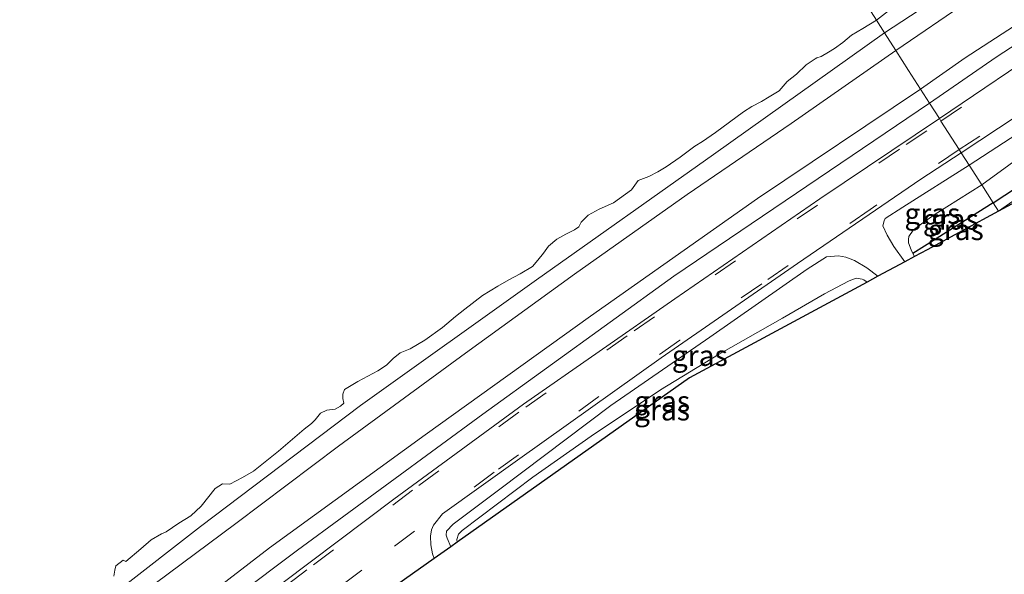
# Model space of a CAD drawing. Units: metres. Extents: x 239996 to 244467, y 584561 to 587500.
# Drawn here: x 240403 to 240522, y 584928 to 584995 of the extents above; entities that cross this region are included whole.
import ezdxf
from ezdxf.enums import TextEntityAlignment as Align

# ---------------------------------------------------------------- set-up
doc = ezdxf.new("R2010")
doc.units = ezdxf.units.M
doc.linetypes.add('VW-3-9_STREEP', pattern=[12, 3, -9])
doc.layers.add('B-ME-GW-INSTEEKWATERGANG-L-B1', color=10, linetype='Continuous')
doc.layers.add('B-ME-KG-KADASTRAAL-OPNAMEDTMGRENS-L-B1', color=10, linetype='Continuous')
for name, color, linetype, lineweight in [('B-ME-GW-KRUINLIJN-L-B1', 93, 'Continuous', 18), ('B-ME-GW-TEENLIJN-L-B1', 93, 'Continuous', 18), ('B-ME-IE-GRASLAND-GV-B6', 93, 'Continuous', 18), ('B-ME-IE-HULPGEOMETRIE-L-B1', 53, 'Continuous', 18), ('B-ME-OB-BEKLEDING-GV-B6', 253, 'Continuous', 18), ('B-ME-OB-WATERLIJN-L-B1', 133, 'OB-WATERLIJN', 18), ('B-ME-OG-WATER-GV-B6', 153, 'Continuous', 18), ('B-ME-VH-VERH_SOORT-BITUMEN-GV-B6', 8, 'IE-TERREINAFSCHEIDING-NATUURLIJK-HOUTWAL', 18), ('B-ME-VW-MARKERING-39STREEP-015-L-B1', 255, 'VW-3-9_STREEP', 18)]:
    doc.layers.add(name, color=color, linetype=linetype, lineweight=lineweight)
doc.styles.add('NLCS-ISO', font='NLCS-ISO.TTF')
doc.linetypes.add('IE-TERREINAFSCHEIDING-NATUURLIJK-HOUTWAL', pattern='A,7,-1.5,[67,NLCS.SHX,S=0.75,R=45,X=0,Y=0],-1.5,7,-1.5,[70,NLCS.SHX,S=0.75,R=0,X=0,Y=0],-1.5', length=20)
doc.linetypes.add('OB-WATERLIJN', pattern='A,10,[32,NLCS.SHX,S=2,R=0,X=0,Y=0],-12', length=22)

msp = doc.modelspace()

# ---------------------------------------------------------------- linework, layer by layer
at = {"layer": 'B-ME-GW-INSTEEKWATERGANG-L-B1'}
for points in [[(240520.6901, 584972.883, -1.737), (240530.4535, 584979.2772, -1.737), (240545.6956, 584989.2899, -1.764), (240551.2689, 584992.9486, -1.728), (240565.4229, 585001.8806, -1.764), (240581.9426, 585012.4623, -1.566), (240597.7413, 585022.4761, -1.809), (240610.9574, 585030.5859, -1.782), (240626.8786, 585040.4993, -1.782), (240627.7407, 585040.9347, -1.791), (240628.679, 585040.9427, -1.845), (240629.5457, 585040.6306, -1.854), (240629.9007, 585040.1291, -1.899), (240630.1796, 585039.6479, -1.962), (240630.4011, 585039.1547, -1.998), (240630.4173, 585038.757, -1.989), (240630.3458, 585037.4509, -1.9615)], [(240520.6901, 584972.883, -1.737), (240512.3683, 584967.6334, -1.6095), (240510.9776, 584966.7429, -1.4486)]]:
    msp.add_polyline3d(points, dxfattribs=at)
at = {"layer": 'B-ME-GW-KRUINLIJN-L-B1'}
for points in [[(240508.8991, 584991.3254, 1.4871), (240517.6719, 584997.2817, 1.4501), (240529.7587, 585005.2692, 1.4351), (240544.2048, 585014.5169, 1.6151), (240554.8509, 585021.1693, 1.6451), (240569.8127, 585030.6981, 1.6751), (240585.2835, 585040.0575, 1.6526), (240591.772, 585044.3003, 1.6376), (240605.5462, 585053.105, 1.5926), (240622.7861, 585064.3113, 1.5626), (240640.7898, 585075.3709, 1.5251), (240656.5053, 585085.14, 1.5476), (240672.358, 585095.0423, 1.6676), (240689.6437, 585106.2929, 1.6376), (240703.2617, 585114.9357, 1.5551), (240720.8021, 585126.209, 1.5026), (240740.0131, 585138.2362, 1.5176), (240760.4564, 585150.9348, 1.5661), (240769.6032, 585156.7767, 1.497)], [(240770.6347, 585151.2023, 1.5281), (240755.5422, 585141.8252, 1.5026), (240739.0028, 585131.3821, 1.4276), (240721.2934, 585120.1537, 1.3901), (240703.7148, 585109.1619, 1.3901), (240685.0183, 585097.3257, 1.4276), (240667.7065, 585086.2742, 1.4651), (240650.5177, 585075.4726, 1.4276), (240633.8532, 585064.8141, 1.4351), (240615.9903, 585053.604, 1.5176), (240599.4574, 585043.0575, 1.4951), (240583.4388, 585032.7019, 1.5026), (240571.7317, 585025.2917, 1.5401), (240555.7996, 585015.2185, 1.5701), (240541.2359, 585006.0812, 1.4876), (240533.5985, 585001.0475, 1.5551), (240517.3, 584990.4047, 1.4426), (240511.8945, 584986.6402, 1.4227)], [(240517.7901, 584977.4188, 0.0509), (240528.6358, 584984.4947, 0.1039), (240544.1312, 584994.6375, 0.1279), (240556.9616, 585002.9691, 0.1919), (240572.644, 585012.9536, 0.1599), (240589.723, 585023.8809, 0.1919), (240607.5024, 585034.9474, 0.0799), (240622.107, 585044.3263, 0.0079), (240629.9468, 585049.0415, -0.0161), (240643.1532, 585057.7433, -0.0081), (240659.3991, 585068.1687, -0.0001), (240676.3169, 585078.7168, 0.1119), (240683.9704, 585083.8194, 0.1199)], [(240508.8991, 584991.3254, 1.4871), (240496.2316, 584982.4618, 1.6311), (240483.6858, 584973.8892, 1.6941), (240470.0488, 584964.2655, 1.6311), (240456.8505, 584954.7047, 1.6761), (240441.477, 584943.4351, 1.5951), (240429.058, 584934.0937, 1.6041), (240416.0117, 584924.3844, 1.6041), (240402.5026, 584914.1007, 1.6401), (240388.3964, 584903.2504, 1.6761), (240375.326, 584893.0296, 1.5591), (240364.2434, 584884.3211, 1.5951), (240349.3922, 584873.4877, 1.5231), (240333.8844, 584861.2312, 1.3971), (240318.3425, 584848.1117, 1.3971), (240305.5217, 584837.9076, 1.3971), (240289.6128, 584825.5239, 1.4421), (240275.2454, 584814.4556, 1.3971), (240264.2418, 584805.3178, 1.3971), (240258.2828, 584800.5888, 1.5141)], [(240261.9799, 584797.6778, 1.5501), (240276.1968, 584808.5281, 1.4871), (240292.6374, 584821.3319, 1.4781), (240308.3439, 584833.6184, 1.4331), (240322.7068, 584844.8787, 1.4511), (240342.1061, 584860.0457, 1.3791), (240364.2928, 584877.3888, 1.3251), (240385.2745, 584894.1328, 1.4331), (240410.9978, 584914.0701, 1.4781), (240433.137, 584931.1258, 1.5861), (240451.9912, 584944.8271, 1.6491), (240471.9644, 584959.1633, 1.6311), (240492.1701, 584973.3982, 1.6311), (240511.8945, 584986.6402, 1.4227)], [(240517.7901, 584977.4188, 0.0509), (240509.7699, 584972.3757, 0.1149), (240507.6255, 584970.9824, 0.1445)], [(240510.0017, 584965.7477, -0.7863), (240508.6655, 584967.5814, -0.3911), (240507.8508, 584968.9697, -0.1321), (240507.3468, 584970.0865, 0.0779), (240507.482, 584970.6871, 0.1409), (240507.6255, 584970.9824, 0.1445)], [(240500.5349, 584966.3468, 0.1549), (240498.1668, 584964.8367, 0.2509), (240486.4009, 584956.6257, 0.2029), (240474.4466, 584948.3425, 0.1789), (240461.0165, 584938.2517, 0.2189), (240455.3439, 584934.0006, 0.3069), (240454.5766, 584933.1468, 0.3069), (240454.5349, 584932.6611, 0.3069), (240454.6253, 584932.3106, 0.2989), (240455.0639, 584931.2611, 0.262)], [(240506.7415, 584963.9896, -0.569), (240505.4092, 584965.0034, -0.3631), (240503.8933, 584965.8962, 0.0079), (240502.8525, 584966.2943, 0.1199), (240501.9762, 584966.4695, 0.1199), (240500.5349, 584966.3468, 0.1549)]]:
    msp.add_polyline3d(points, dxfattribs=at)
at = {"layer": 'B-ME-GW-TEENLIJN-L-B1'}
for points in [[(240512.9908, 584984.9254, 0.5256), (240521.0475, 584990.4991, 0.5714), (240535.9762, 585000.2598, 0.5619), (240556.713, 585013.3869, 0.6094), (240573.3948, 585023.8697, 0.6474), (240593.284, 585036.6638, 0.5809), (240610.356, 585047.6442, 0.5999), (240628.1901, 585059.0662, 0.5999), (240643.9003, 585069.2347, 0.5904), (240659.2, 585078.6676, 0.6379), (240671.4425, 585086.6227, 0.6949), (240686.3463, 585096.075, 0.6949), (240702.3687, 585106.0172, 0.6189), (240720.603, 585117.4903, 0.5334), (240741.6402, 585130.7235, 0.5144), (240762.3583, 585143.7266, 0.5904), (240771.8189, 585149.6628, 0.5497)], [(240593.6039, 585022.4047, -1.6021), (240579.8861, 585014.0923, -1.4741), (240564.7741, 585004.4384, -1.6101), (240549.3935, 584994.5906, -1.5701), (240536.0363, 584985.8204, -1.6581), (240529.3776, 584982.1898, -1.6021), (240527.764, 584981.2927, -1.5621), (240525.839, 584979.8151, -1.5461), (240519.3115, 584975.0392, -1.4892)], [(240261.9549, 584795.113, 0.612), (240277.1332, 584806.9806, 0.675), (240301.6088, 584826.2073, 0.657), (240322.8562, 584842.9776, 0.783), (240343.9308, 584859.0844, 0.792), (240368.5396, 584878.1946, 0.765), (240391.7742, 584896.7363, 0.684), (240414.1395, 584914.0329, 0.693), (240436.545, 584930.8558, 0.711), (240458.9596, 584947.2948, 0.738), (240482.074, 584964.0149, 0.648), (240512.9908, 584984.9254, 0.5256)], [(240519.3115, 584975.0392, -1.4892), (240513.6797, 584971.5057, -1.3872), (240512.0284, 584970.353, -1.2597), (240510.9847, 584969.5568, -1.2427), (240510.4732, 584968.8278, -1.2427), (240510.421, 584968.4297, -1.2682), (240510.4537, 584968.0609, -1.3192), (240510.7474, 584967.2124, -1.3957), (240510.9776, 584966.7429, -1.4486), (240511.1595, 584966.372, -1.4449)], [(240455.8638, 584931.827, -0.6202), (240455.8121, 584932.1597, -0.5991), (240456.0001, 584932.7889, -0.5671), (240456.4678, 584933.2364, -0.5911), (240465.01, 584939.671, -0.5351), (240472.0578, 584944.6522, -0.4676), (240480.4223, 584950.2476, -0.5001), (240487.439, 584954.5211, -0.9681), (240495.198, 584958.9103, -1.2281), (240500.2987, 584961.8723, -1.2866), (240503.166, 584963.3986, -1.3321), (240503.6462, 584963.618, -1.3451), (240504.1605, 584963.7792, -1.3776), (240504.8452, 584963.6501, -1.3906), (240505.0315, 584963.5721, -1.4491), (240505.443, 584963.2894, -1.4835)]]:
    msp.add_polyline3d(points, dxfattribs=at)
at = {"layer": 'B-ME-IE-GRASLAND-GV-B6'}
for points in [[(240701.538, 585102.8509, 0.4264), (240680.2504, 585089.269, 0.4264), (240663.507, 585078.9315, 0.4359), (240643.8041, 585066.2453, 0.3979), (240621.9863, 585052.4465, 0.3789), (240599.6543, 585038.1687, 0.3884), (240577.3961, 585024.1147, 0.4739), (240557.4609, 585011.3856, 0.5164), (240542.8445, 585002.0641, 0.4534), (240528.0206, 584992.4391, 0.4394), (240514.1728, 584983.0767, 0.4158), (240512.9908, 584984.9254, 0.5256), (240521.0475, 584990.4991, 0.5714), (240535.9762, 585000.2598, 0.5619), (240556.713, 585013.3869, 0.6094), (240573.3948, 585023.8697, 0.6474), (240593.284, 585036.6638, 0.5809), (240610.356, 585047.6442, 0.5999), (240628.1901, 585059.0662, 0.5999), (240643.9003, 585069.2347, 0.5904), (240659.2, 585078.6676, 0.6379), (240671.4425, 585086.6227, 0.6949), (240686.3463, 585096.075, 0.6949), (240702.3687, 585106.0172, 0.6189)], [(240585.2835, 585040.0575, 1.6526), (240569.8127, 585030.6981, 1.6751), (240554.8509, 585021.1693, 1.6451), (240544.2048, 585014.5169, 1.6151), (240529.7587, 585005.2692, 1.4351), (240517.6719, 584997.2817, 1.4501), (240508.8991, 584991.3254, 1.4871), (240507.5464, 584993.441, 0.8108), (240515.0085, 584998.3634, 0.8031), (240536.7878, 585012.6459, 0.8371), (240561.8717, 585028.5603, 0.8456), (240588.2994, 585044.9499, 0.9221)], [(240583.4388, 585032.7019, 1.5026), (240571.7317, 585025.2917, 1.5401), (240555.7996, 585015.2185, 1.5701), (240541.2359, 585006.0812, 1.4876), (240533.5985, 585001.0475, 1.5551), (240517.3, 584990.4047, 1.4426), (240511.8945, 584986.6402, 1.4227), (240510.4512, 584988.8977, 1.62), (240508.8991, 584991.3254, 1.4871), (240517.6719, 584997.2817, 1.4501), (240529.7587, 585005.2692, 1.4351), (240544.2048, 585014.5169, 1.6151), (240554.8509, 585021.1693, 1.6451), (240569.8127, 585030.6981, 1.6751), (240585.2835, 585040.0575, 1.6526)], [(240593.284, 585036.6638, 0.5809), (240573.3948, 585023.8697, 0.6474), (240556.713, 585013.3869, 0.6094), (240535.9762, 585000.2598, 0.5619), (240521.0475, 584990.4991, 0.5714), (240512.9908, 584984.9254, 0.5256), (240511.8945, 584986.6402, 1.4227), (240517.3, 584990.4047, 1.4426), (240533.5985, 585001.0475, 1.5551), (240541.2359, 585006.0812, 1.4876), (240555.7996, 585015.2185, 1.5701), (240571.7317, 585025.2917, 1.5401), (240583.4388, 585032.7019, 1.5026)], [(240589.723, 585023.8809, 0.1919), (240572.644, 585012.9536, 0.1599), (240556.9616, 585002.9691, 0.1919), (240544.1312, 584994.6375, 0.1279), (240528.6358, 584984.4947, 0.1039), (240517.7901, 584977.4188, 0.0509), (240516.8109, 584978.9505, 0.1717), (240523.5832, 584983.4094, 0.2189), (240545.4625, 584997.6118, 0.2279), (240566.8919, 585011.2962, 0.2279), (240587.2034, 585024.247, 0.2459)], [(240593.6039, 585022.4047, -1.6021), (240579.8861, 585014.0923, -1.4741), (240564.7741, 585004.4384, -1.6101), (240549.3935, 584994.5906, -1.5701), (240536.0363, 584985.8204, -1.6581), (240529.3776, 584982.1898, -1.6021), (240527.764, 584981.2927, -1.5621), (240525.839, 584979.8151, -1.5461), (240519.3115, 584975.0392, -1.4892), (240517.7901, 584977.4188, 0.0509), (240528.6358, 584984.4947, 0.1039), (240544.1312, 584994.6375, 0.1279), (240556.9616, 585002.9691, 0.1919), (240572.644, 585012.9536, 0.1599), (240589.723, 585023.8809, 0.1919)], [(240597.7413, 585022.4761, -1.809), (240581.9426, 585012.4623, -1.566), (240565.4229, 585001.8806, -1.764), (240551.2689, 584992.9486, -1.728), (240545.6956, 584989.2899, -1.764), (240530.4535, 584979.2772, -1.737), (240520.6901, 584972.883, -1.737), (240519.3115, 584975.0392, -1.4892), (240525.839, 584979.8151, -1.5461), (240527.764, 584981.2927, -1.5621), (240529.3776, 584982.1898, -1.6021), (240536.0363, 584985.8204, -1.6581), (240549.3935, 584994.5906, -1.5701), (240564.7741, 585004.4384, -1.6101), (240579.8861, 585014.0923, -1.4741), (240593.6039, 585022.4047, -1.6021)], [(240585.3917, 585012.7028, -2.6535), (240580.6837, 585009.5563, -2.6535), (240575.0041, 585006.1097, -2.6535), (240567.7708, 585001.6853, -2.6535), (240560.0938, 584996.7715, -2.6535), (240552.2563, 584991.7338, -2.6535), (240545.8103, 584987.58, -2.6535), (240543.4543, 584985.7966, -2.6535), (240539.5761, 584983.3012, -2.6535), (240531.4109, 584978.1367, -2.6535), (240523.5872, 584973.4451, -2.6535), (240521.3422, 584971.8631, -2.6535), (240520.6901, 584972.883, -1.737), (240530.4535, 584979.2772, -1.737), (240545.6956, 584989.2899, -1.764), (240551.2689, 584992.9486, -1.728), (240565.4229, 585001.8806, -1.764), (240581.9426, 585012.4623, -1.566), (240597.7413, 585022.4761, -1.809)], [(240414.8117, 584925.9392, 0.9475), (240424.815, 584933.7033, 0.881), (240444.138, 584948.3739, 0.919), (240465.4275, 584963.5822, 0.938), (240486.8347, 584978.7456, 0.919), (240507.5464, 584993.441, 0.8108), (240508.8991, 584991.3254, 1.4871)], [(240416.0117, 584924.3844, 1.6041), (240429.058, 584934.0937, 1.6041), (240441.477, 584943.4351, 1.5951), (240456.8505, 584954.7047, 1.6761), (240470.0488, 584964.2655, 1.6311), (240483.6858, 584973.8892, 1.6941), (240496.2316, 584982.4618, 1.6311), (240508.8991, 584991.3254, 1.4871), (240510.4512, 584988.8977, 1.62), (240511.8945, 584986.6402, 1.4227)], [(240508.8991, 584991.3254, 1.4871), (240496.2316, 584982.4618, 1.6311), (240483.6858, 584973.8892, 1.6941), (240470.0488, 584964.2655, 1.6311), (240456.8505, 584954.7047, 1.6761), (240441.477, 584943.4351, 1.5951), (240429.058, 584934.0937, 1.6041), (240416.0117, 584924.3844, 1.6041)], [(240511.8945, 584986.6402, 1.4227), (240492.1701, 584973.3982, 1.6311), (240471.9644, 584959.1633, 1.6311), (240451.9912, 584944.8271, 1.6491), (240433.137, 584931.1258, 1.5861), (240410.9978, 584914.0701, 1.4781)], [(240410.9978, 584914.0701, 1.4781), (240433.137, 584931.1258, 1.5861), (240451.9912, 584944.8271, 1.6491), (240471.9644, 584959.1633, 1.6311), (240492.1701, 584973.3982, 1.6311), (240511.8945, 584986.6402, 1.4227), (240512.9908, 584984.9254, 0.5256)], [(240512.9908, 584984.9254, 0.5256), (240482.074, 584964.0149, 0.648), (240458.9596, 584947.2948, 0.738), (240436.545, 584930.8558, 0.711), (240414.1395, 584914.0329, 0.693)], [(240414.1395, 584914.0329, 0.693), (240436.545, 584930.8558, 0.711), (240458.9596, 584947.2948, 0.738), (240482.074, 584964.0149, 0.648), (240512.9908, 584984.9254, 0.5256), (240514.1728, 584983.0767, 0.4158)], [(240514.1728, 584983.0767, 0.4158), (240499.7056, 584973.3819, 0.4388), (240482.1819, 584961.2817, 0.5068), (240463.8664, 584948.5127, 0.5238), (240448.1881, 584937.0258, 0.4133), (240431.3808, 584924.3659, 0.4473)], [(240517.7901, 584977.4188, 0.0509), (240509.7699, 584972.3757, 0.1149), (240507.6255, 584970.9824, 0.1445), (240507.482, 584970.6871, 0.1409), (240507.3468, 584970.0865, 0.0779), (240507.8508, 584968.9697, -0.1321), (240508.6655, 584967.5814, -0.3911), (240510.0017, 584965.7477, -0.7863), (240506.7415, 584963.9896, -0.569), (240505.4092, 584965.0034, -0.3631), (240503.8933, 584965.8962, 0.0079), (240502.8525, 584966.2943, 0.1199), (240501.9762, 584966.4695, 0.1199), (240500.5349, 584966.3468, 0.1549), (240498.1668, 584964.8367, 0.2509), (240486.4009, 584956.6257, 0.2029), (240474.4466, 584948.3425, 0.1789), (240461.0165, 584938.2517, 0.2189), (240455.3439, 584934.0006, 0.3069), (240454.5766, 584933.1468, 0.3069), (240454.5349, 584932.6611, 0.3069), (240454.6253, 584932.3106, 0.2989), (240455.0639, 584931.2611, 0.262), (240453.056, 584929.8402, 0.2402), (240452.8754, 584930.4257, 0.2613), (240452.6472, 584931.5024, 0.3243), (240452.6027, 584932.5525, 0.3243), (240452.7344, 584933.3024, 0.3313), (240452.9813, 584933.8845, 0.3313), (240454.0799, 584935.2561, 0.3368), (240463.4263, 584941.9453, 0.3453), (240480.5036, 584954.1103, 0.3113), (240497.0213, 584965.5588, 0.2688), (240511.9197, 584975.7305, 0.2433), (240516.8109, 584978.9505, 0.1717), (240517.7901, 584977.4188, 0.0509)], [(240519.3115, 584975.0392, -1.4892), (240513.6797, 584971.5057, -1.3872), (240512.0284, 584970.353, -1.2597), (240510.9847, 584969.5568, -1.2427), (240510.4732, 584968.8278, -1.2427), (240510.421, 584968.4297, -1.2682), (240510.4537, 584968.0609, -1.3192), (240510.7474, 584967.2124, -1.3957), (240510.9776, 584966.7429, -1.4486), (240511.1595, 584966.372, -1.4449), (240510.0017, 584965.7477, -0.7863), (240508.6655, 584967.5814, -0.3911), (240507.8508, 584968.9697, -0.1321), (240507.3468, 584970.0865, 0.0779), (240507.482, 584970.6871, 0.1409), (240507.6255, 584970.9824, 0.1445), (240509.7699, 584972.3757, 0.1149), (240517.7901, 584977.4188, 0.0509), (240519.3115, 584975.0392, -1.4892)], [(240520.6901, 584972.883, -1.737), (240512.3683, 584967.6334, -1.6095), (240510.9776, 584966.7429, -1.4486), (240510.7474, 584967.2124, -1.3957), (240510.4537, 584968.0609, -1.3192), (240510.421, 584968.4297, -1.2682), (240510.4732, 584968.8278, -1.2427), (240510.9847, 584969.5568, -1.2427), (240512.0284, 584970.353, -1.2597), (240513.6797, 584971.5057, -1.3872), (240519.3115, 584975.0392, -1.4892), (240520.6901, 584972.883, -1.737)], [(240521.3422, 584971.8631, -2.6535), (240512.6914, 584967.1981, -1.7725), (240511.1595, 584966.372, -1.4449), (240510.9776, 584966.7429, -1.4486), (240512.3683, 584967.6334, -1.6095), (240520.6901, 584972.883, -1.737), (240521.3422, 584971.8631, -2.6535)], [(240506.7415, 584963.9896, -0.569), (240505.443, 584963.2894, -1.4835), (240505.0315, 584963.5721, -1.4491), (240504.8452, 584963.6501, -1.3906), (240504.1605, 584963.7792, -1.3776), (240503.6462, 584963.618, -1.3451), (240503.166, 584963.3986, -1.3321), (240500.2987, 584961.8723, -1.2866), (240495.198, 584958.9103, -1.2281), (240487.439, 584954.5211, -0.9681), (240480.4223, 584950.2476, -0.5001), (240472.0578, 584944.6522, -0.4676), (240465.01, 584939.671, -0.5351), (240456.4678, 584933.2364, -0.5911), (240456.0001, 584932.7889, -0.5671), (240455.8121, 584932.1597, -0.5991), (240455.8638, 584931.827, -0.6202), (240455.0639, 584931.2611, 0.262), (240454.6253, 584932.3106, 0.2989), (240454.5349, 584932.6611, 0.3069), (240454.5766, 584933.1468, 0.3069), (240455.3439, 584934.0006, 0.3069), (240461.0165, 584938.2517, 0.2189), (240474.4466, 584948.3425, 0.1789), (240486.4009, 584956.6257, 0.2029), (240498.1668, 584964.8367, 0.2509), (240500.5349, 584966.3468, 0.1549), (240501.9762, 584966.4695, 0.1199), (240502.8525, 584966.2943, 0.1199), (240503.8933, 584965.8962, 0.0079), (240505.4092, 584965.0034, -0.3631), (240506.7415, 584963.9896, -0.569)], [(240505.443, 584963.2894, -1.4835), (240483.9326, 584951.6897, -0.936), (240455.8638, 584931.827, -0.6202), (240455.8121, 584932.1597, -0.5991), (240456.0001, 584932.7889, -0.5671), (240456.4678, 584933.2364, -0.5911), (240465.01, 584939.671, -0.5351), (240472.0578, 584944.6522, -0.4676), (240480.4223, 584950.2476, -0.5001), (240487.439, 584954.5211, -0.9681), (240495.198, 584958.9103, -1.2281), (240500.2987, 584961.8723, -1.2866), (240503.166, 584963.3986, -1.3321), (240503.6462, 584963.618, -1.3451), (240504.1605, 584963.7792, -1.3776), (240504.8452, 584963.6501, -1.3906), (240505.0315, 584963.5721, -1.4491), (240505.443, 584963.2894, -1.4835)]]:
    msp.add_polyline3d(points, dxfattribs=at)
at = {"layer": 'B-ME-IE-HULPGEOMETRIE-L-B1'}
msp.add_polyline3d([(240473.1683, 585047.2118, 0.463), (240506.566, 584994.9745, 0.463), (240507.5464, 584993.441, 0.8108), (240508.8991, 584991.3254, 1.4871), (240510.4512, 584988.8977, 1.62), (240511.8945, 584986.6402, 1.4227), (240512.9908, 584984.9254, 0.5256), (240514.1728, 584983.0767, 0.4158), (240514.3666, 584982.7736, 0.4933), (240516.5728, 584979.3229, 0.3798), (240516.8109, 584978.9505, 0.1717), (240517.7901, 584977.4188, 0.0509), (240519.3115, 584975.0392, -1.4892), (240520.6901, 584972.883, -1.737), (240521.3422, 584971.8631, -2.6535)], dxfattribs=at)
at = {"layer": 'B-ME-KG-KADASTRAAL-OPNAMEDTMGRENS-L-B1'}
for points in [[(241048.8731, 585297.9463, -2.4805), (240929.0465, 585224.087, -2.1645), (240892.2789, 585201.0171, -2.2356), (240855.0385, 585177.6506, -2.1585), (240854.8286, 585177.5201, -2.1585), (240833.8041, 585164.5684, -2.0509), (240780.4096, 585131.6758, -1.954), (240732.3527, 585101.8124, -1.8739), (240706.4511, 585085.7167, -1.909), (240701.7443, 585082.7317, -1.5364), (240698.0593, 585080.3947, -0.5234), (240697.4985, 585080.039, -0.4821), (240694.1799, 585077.9343, -0.4657), (240693.3788, 585077.4263, -0.5461), (240690.9725, 585075.9002, -1.2159), (240630.3458, 585037.4509, -1.9615), (240558.6501, 584991.9816, -2.2255), (240553.1063, 584988.9921, -2.6535), (240521.3422, 584971.8631, -2.6535)], [(240521.3422, 584971.8631, -2.6535), (240512.6914, 584967.1981, -1.7725), (240511.1595, 584966.372, -1.4449), (240510.0017, 584965.7477, -0.7863), (240506.7415, 584963.9896, -0.569), (240505.443, 584963.2894, -1.4835), (240483.9326, 584951.6897, -0.936), (240455.8638, 584931.827, -0.6202), (240455.0639, 584931.2611, 0.262), (240453.056, 584929.8402, 0.2402), (240446.8489, 584925.4478, 0.178)]]:
    msp.add_polyline3d(points, dxfattribs=at)
at = {"layer": 'B-ME-OB-BEKLEDING-GV-B6'}
for points in [[(240588.2994, 585044.9499, 0.9221), (240561.8717, 585028.5603, 0.8456), (240536.7878, 585012.6459, 0.8371), (240515.0085, 584998.3634, 0.8031), (240507.5464, 584993.441, 0.8108), (240506.566, 584994.9745, 0.463), (240509.2906, 584997.0925, 0.463), (240516.3208, 585001.4421, 0.463), (240518.7732, 585003.6385, 0.463), (240521.7087, 585005.3899, 0.463), (240523.9033, 585006.7368, 0.463), (240525.1828, 585007.6784, 0.463), (240526.7175, 585008.5679, 0.463), (240530.0598, 585010.48, 0.463), (240534.6903, 585013.6638, 0.463), (240537.2954, 585015.8988, 0.463), (240538.9327, 585016.6976, 0.463), (240541.0457, 585017.7973, 0.463), (240542.5812, 585018.9873, 0.463), (240552.1517, 585025.2092, 0.463), (240560.4614, 585030.5003, 0.463), (240569.4627, 585035.8923, 0.463), (240579.6234, 585042.1312, 0.463), (240586.6801, 585046.5212, 0.463)], [(240414.3369, 584927.7096, 0.463), (240414.4554, 584928.441, 0.463), (240414.5518, 584928.9767, 0.463), (240415.4327, 584929.6534, 0.463), (240415.7518, 584929.4984, 0.463), (240417.5693, 584931.0212, 0.463), (240418.8288, 584932.1026, 0.463), (240420.0679, 584932.8298, 0.463), (240420.668, 584933.0906, 0.463), (240422.1869, 584934.1188, 0.463), (240423.6168, 584935.0264, 0.463), (240424.8904, 584936.1616, 0.463), (240426.5622, 584938.3293, 0.463), (240427.4688, 584938.8842, 0.463), (240428.353, 584938.8553, 0.463), (240429.8796, 584939.637, 0.463), (240431.2036, 584940.414, 0.463), (240434.2179, 584942.8217, 0.463), (240437.3456, 584945.4786, 0.463), (240438.2165, 584946.1722, 0.463), (240438.6701, 584946.6437, 0.463), (240439.3056, 584947.4274, 0.463), (240440.0923, 584947.7978, 0.463), (240441.0993, 584947.9095, 0.463), (240441.7274, 584948.278, 0.463), (240442.1359, 584948.6319, 0.463), (240442.0168, 584949.2237, 0.463), (240442.0353, 584949.7367, 0.463), (240442.2195, 584950.2783, 0.463), (240443.8122, 584951.2586, 0.463), (240446.2315, 584952.5413, 0.463), (240447.305, 584953.2397, 0.463), (240448.1061, 584954.0521, 0.463), (240448.9431, 584954.7258, 0.463), (240450.1461, 584955.2035, 0.463), (240451.9185, 584956.2664, 0.463), (240454.0666, 584957.7779, 0.463), (240455.6597, 584959.1464, 0.463), (240456.7923, 584960.0163, 0.463), (240458.9315, 584961.6596, 0.463), (240460.7788, 584962.7893, 0.463), (240462.0859, 584963.5563, 0.463), (240463.4568, 584964.2922, 0.463), (240464.9676, 584965.1788, 0.463), (240465.5861, 584965.9525, 0.463), (240466.2796, 584966.793, 0.463), (240466.9021, 584967.6376, 0.463), (240467.8959, 584968.4717, 0.463), (240468.9823, 584969.1092, 0.463), (240470.0507, 584969.622, 0.463), (240470.5739, 584969.9747, 0.463), (240470.836, 584970.5393, 0.463), (240471.7051, 584971.3915, 0.463), (240473.0051, 584972.1316, 0.463), (240474.7373, 584972.8742, 0.463), (240476.9503, 584974.4695, 0.463), (240477.7479, 584975.5993, 0.463), (240479.0217, 584976.0729, 0.463), (240480.121, 584976.6495, 0.463), (240481.1225, 584977.2372, 0.463), (240482.8252, 584978.4189, 0.463), (240484.5799, 584979.7453, 0.463), (240485.5136, 584980.2931, 0.463), (240487.0804, 584981.3952, 0.463), (240490.477, 584983.8903, 0.463), (240491.4925, 584984.5319, 0.463), (240492.6597, 584985.1483, 0.463), (240493.5933, 584985.6962, 0.463), (240494.7956, 584986.4473, 0.463), (240495.7717, 584987.545, 0.463), (240496.8744, 584988.4659, 0.463), (240498.08, 584989.5613, 0.463), (240499.1506, 584990.3036, 0.463), (240499.3373, 584990.4132, 0.463), (240499.8894, 584990.6002, 0.463), (240500.7721, 584991.1181, 0.463), (240501.485, 584991.5365, 0.463), (240502.4947, 584992.2659, 0.463), (240503.5294, 584993.1469, 0.463), (240504.9044, 584993.9538, 0.463), (240506.566, 584994.9745, 0.463), (240507.5464, 584993.441, 0.8108)], [(240507.5464, 584993.441, 0.8108), (240486.8347, 584978.7456, 0.919), (240465.4275, 584963.5822, 0.938), (240444.138, 584948.3739, 0.919), (240424.815, 584933.7033, 0.881), (240414.8117, 584925.9392, 0.9475)]]:
    msp.add_polyline3d(points, dxfattribs=at)
at = {"layer": 'B-ME-OB-WATERLIJN-L-B1'}
for points in [[(240586.6801, 585046.5212, 0.463), (240579.6234, 585042.1312, 0.463), (240569.4627, 585035.8923, 0.463), (240560.4614, 585030.5003, 0.463), (240552.1517, 585025.2092, 0.463), (240542.5812, 585018.9873, 0.463), (240541.0457, 585017.7973, 0.463), (240538.9327, 585016.6976, 0.463), (240537.2954, 585015.8988, 0.463), (240534.6903, 585013.6638, 0.463), (240530.0598, 585010.48, 0.463), (240526.7175, 585008.5679, 0.463), (240525.1828, 585007.6784, 0.463), (240523.9033, 585006.7368, 0.463), (240521.7087, 585005.3899, 0.463), (240518.7732, 585003.6385, 0.463), (240516.3208, 585001.4421, 0.463), (240509.2906, 584997.0925, 0.463), (240506.566, 584994.9745, 0.463)], [(240506.566, 584994.9745, 0.463), (240504.9044, 584993.9538, 0.463), (240503.5294, 584993.1469, 0.463), (240502.4947, 584992.2659, 0.463), (240501.485, 584991.5365, 0.463), (240500.7721, 584991.1181, 0.463), (240499.8894, 584990.6002, 0.463), (240499.3373, 584990.4132, 0.463), (240499.1506, 584990.3036, 0.463), (240498.08, 584989.5613, 0.463), (240496.8744, 584988.4659, 0.463), (240495.7717, 584987.545, 0.463), (240494.7956, 584986.4473, 0.463), (240493.5933, 584985.6962, 0.463), (240492.6597, 584985.1483, 0.463), (240491.4925, 584984.5319, 0.463), (240490.477, 584983.8903, 0.463), (240487.0804, 584981.3952, 0.463), (240485.5136, 584980.2931, 0.463), (240484.5799, 584979.7453, 0.463), (240482.8252, 584978.4189, 0.463), (240481.1225, 584977.2372, 0.463), (240480.121, 584976.6495, 0.463), (240479.0217, 584976.0729, 0.463), (240477.7479, 584975.5993, 0.463), (240476.9503, 584974.4695, 0.463), (240474.7373, 584972.8742, 0.463), (240473.0051, 584972.1316, 0.463), (240471.7051, 584971.3915, 0.463), (240470.836, 584970.5393, 0.463), (240470.5739, 584969.9747, 0.463), (240470.0507, 584969.622, 0.463), (240468.9823, 584969.1092, 0.463), (240467.8959, 584968.4717, 0.463), (240466.9021, 584967.6376, 0.463), (240466.2796, 584966.793, 0.463), (240465.5861, 584965.9525, 0.463), (240464.9676, 584965.1788, 0.463), (240463.4568, 584964.2922, 0.463), (240462.0859, 584963.5563, 0.463), (240460.7788, 584962.7893, 0.463), (240458.9315, 584961.6596, 0.463), (240456.7923, 584960.0163, 0.463), (240455.6597, 584959.1464, 0.463), (240454.0666, 584957.7779, 0.463), (240451.9185, 584956.2664, 0.463), (240450.1461, 584955.2035, 0.463), (240448.9431, 584954.7258, 0.463), (240448.1061, 584954.0521, 0.463), (240447.305, 584953.2397, 0.463), (240446.2315, 584952.5413, 0.463), (240443.8122, 584951.2586, 0.463), (240442.2195, 584950.2783, 0.463), (240442.0353, 584949.7367, 0.463), (240442.0168, 584949.2237, 0.463), (240442.1359, 584948.6319, 0.463), (240441.7274, 584948.278, 0.463), (240441.0993, 584947.9095, 0.463), (240440.0923, 584947.7978, 0.463), (240439.3056, 584947.4274, 0.463), (240438.6701, 584946.6437, 0.463), (240438.2165, 584946.1722, 0.463), (240437.3456, 584945.4786, 0.463), (240434.2179, 584942.8217, 0.463), (240431.2036, 584940.414, 0.463), (240429.8796, 584939.637, 0.463), (240428.353, 584938.8553, 0.463), (240427.4688, 584938.8842, 0.463), (240426.5622, 584938.3293, 0.463), (240424.8904, 584936.1616, 0.463), (240423.6168, 584935.0264, 0.463), (240422.1869, 584934.1188, 0.463), (240420.668, 584933.0906, 0.463), (240420.0679, 584932.8298, 0.463), (240418.8288, 584932.1026, 0.463), (240417.5693, 584931.0212, 0.463), (240415.7518, 584929.4984, 0.463), (240415.4327, 584929.6534, 0.463), (240414.5518, 584928.9767, 0.463), (240414.4554, 584928.441, 0.463), (240414.3369, 584927.7096, 0.463)]]:
    msp.add_polyline3d(points, dxfattribs=at)
at = {"layer": 'B-ME-OG-WATER-GV-B6'}
for points in [[(240586.6801, 585046.5212, 0.463), (240579.6234, 585042.1312, 0.463), (240569.4627, 585035.8923, 0.463), (240560.4614, 585030.5003, 0.463), (240552.1517, 585025.2092, 0.463), (240542.5812, 585018.9873, 0.463), (240541.0457, 585017.7973, 0.463), (240538.9327, 585016.6976, 0.463), (240537.2954, 585015.8988, 0.463), (240534.6903, 585013.6638, 0.463), (240530.0598, 585010.48, 0.463), (240526.7175, 585008.5679, 0.463), (240525.1828, 585007.6784, 0.463), (240523.9033, 585006.7368, 0.463), (240521.7087, 585005.3899, 0.463), (240518.7732, 585003.6385, 0.463), (240516.3208, 585001.4421, 0.463), (240509.2906, 584997.0925, 0.463), (240506.566, 584994.9745, 0.463), (240473.1683, 585047.2118, 0.463), (240482.2536, 585053.2534, 0.463), (240492.903, 585060.159, 0.463), (240506.7072, 585068.9263, 0.463), (240510.7431, 585071.4822, 0.463)], [(240473.1683, 585047.2118, 0.463), (240506.566, 584994.9745, 0.463), (240504.9044, 584993.9538, 0.463), (240503.5294, 584993.1469, 0.463), (240502.4947, 584992.2659, 0.463), (240501.485, 584991.5365, 0.463), (240500.7721, 584991.1181, 0.463), (240499.8894, 584990.6002, 0.463), (240499.3373, 584990.4132, 0.463), (240499.1506, 584990.3036, 0.463), (240498.08, 584989.5613, 0.463), (240496.8744, 584988.4659, 0.463), (240495.7717, 584987.545, 0.463), (240494.7956, 584986.4473, 0.463), (240493.5933, 584985.6962, 0.463), (240492.6597, 584985.1483, 0.463), (240491.4925, 584984.5319, 0.463), (240490.477, 584983.8903, 0.463), (240487.0804, 584981.3952, 0.463), (240485.5136, 584980.2931, 0.463), (240484.5799, 584979.7453, 0.463), (240482.8252, 584978.4189, 0.463), (240481.1225, 584977.2372, 0.463), (240480.121, 584976.6495, 0.463), (240479.0217, 584976.0729, 0.463), (240477.7479, 584975.5993, 0.463), (240476.9503, 584974.4695, 0.463), (240474.7373, 584972.8742, 0.463), (240473.0051, 584972.1316, 0.463), (240471.7051, 584971.3915, 0.463), (240470.836, 584970.5393, 0.463), (240470.5739, 584969.9747, 0.463), (240470.0507, 584969.622, 0.463), (240468.9823, 584969.1092, 0.463), (240467.8959, 584968.4717, 0.463), (240466.9021, 584967.6376, 0.463), (240466.2796, 584966.793, 0.463), (240465.5861, 584965.9525, 0.463), (240464.9676, 584965.1788, 0.463), (240463.4568, 584964.2922, 0.463), (240462.0859, 584963.5563, 0.463), (240460.7788, 584962.7893, 0.463), (240458.9315, 584961.6596, 0.463), (240456.7923, 584960.0163, 0.463), (240455.6597, 584959.1464, 0.463), (240454.0666, 584957.7779, 0.463), (240451.9185, 584956.2664, 0.463), (240450.1461, 584955.2035, 0.463), (240448.9431, 584954.7258, 0.463), (240448.1061, 584954.0521, 0.463), (240447.305, 584953.2397, 0.463), (240446.2315, 584952.5413, 0.463), (240443.8122, 584951.2586, 0.463), (240442.2195, 584950.2783, 0.463), (240442.0353, 584949.7367, 0.463), (240442.0168, 584949.2237, 0.463), (240442.1359, 584948.6319, 0.463), (240441.7274, 584948.278, 0.463), (240441.0993, 584947.9095, 0.463), (240440.0923, 584947.7978, 0.463), (240439.3056, 584947.4274, 0.463), (240438.6701, 584946.6437, 0.463), (240438.2165, 584946.1722, 0.463), (240437.3456, 584945.4786, 0.463), (240434.2179, 584942.8217, 0.463), (240431.2036, 584940.414, 0.463), (240429.8796, 584939.637, 0.463), (240428.353, 584938.8553, 0.463), (240427.4688, 584938.8842, 0.463), (240426.5622, 584938.3293, 0.463), (240424.8904, 584936.1616, 0.463), (240423.6168, 584935.0264, 0.463), (240422.1869, 584934.1188, 0.463), (240420.668, 584933.0906, 0.463), (240420.0679, 584932.8298, 0.463), (240418.8288, 584932.1026, 0.463), (240417.5693, 584931.0212, 0.463), (240415.7518, 584929.4984, 0.463), (240415.4327, 584929.6534, 0.463), (240414.5518, 584928.9767, 0.463), (240414.4554, 584928.441, 0.463), (240414.3369, 584927.7096, 0.463)], [(240553.1063, 584988.9921, -2.6535), (240521.3422, 584971.8631, -2.6535), (240523.5872, 584973.4451, -2.6535), (240531.4109, 584978.1367, -2.6535), (240539.5761, 584983.3012, -2.6535), (240543.4543, 584985.7966, -2.6535), (240545.8103, 584987.58, -2.6535), (240552.2563, 584991.7338, -2.6535), (240560.0938, 584996.7715, -2.6535), (240567.7708, 585001.6853, -2.6535), (240575.0041, 585006.1097, -2.6535), (240580.6837, 585009.5563, -2.6535), (240585.3917, 585012.7028, -2.6535)]]:
    msp.add_polyline3d(points, dxfattribs=at)
at = {"layer": 'B-ME-VH-VERH_SOORT-BITUMEN-GV-B6'}
for points in [[(240587.2034, 585024.247, 0.2459), (240566.8919, 585011.2962, 0.2279), (240545.4625, 584997.6118, 0.2279), (240523.5832, 584983.4094, 0.2189), (240516.8109, 584978.9505, 0.1717), (240516.5728, 584979.3229, 0.3798), (240514.3666, 584982.7736, 0.4933), (240514.1728, 584983.0767, 0.4158), (240528.0206, 584992.4391, 0.4394), (240542.8445, 585002.0641, 0.4534), (240557.4609, 585011.3856, 0.5164), (240577.3961, 585024.1147, 0.4739), (240599.6543, 585038.1687, 0.3884)], [(240431.3808, 584924.3659, 0.4473), (240448.1881, 584937.0258, 0.4133), (240463.8664, 584948.5127, 0.5238), (240482.1819, 584961.2817, 0.5068), (240499.7056, 584973.3819, 0.4388), (240514.1728, 584983.0767, 0.4158), (240514.3666, 584982.7736, 0.4933), (240516.5728, 584979.3229, 0.3798), (240516.8109, 584978.9505, 0.1717)], [(240516.8109, 584978.9505, 0.1717), (240511.9197, 584975.7305, 0.2433), (240497.0213, 584965.5588, 0.2688), (240480.5036, 584954.1103, 0.3113), (240463.4263, 584941.9453, 0.3453), (240454.0799, 584935.2561, 0.3368), (240452.9813, 584933.8845, 0.3313), (240452.7344, 584933.3024, 0.3313), (240452.6027, 584932.5525, 0.3243), (240452.6472, 584931.5024, 0.3243), (240452.8754, 584930.4257, 0.2613), (240453.056, 584929.8402, 0.2402), (240446.8489, 584925.4478, 0.178)]]:
    msp.add_polyline3d(points, dxfattribs=at)
at = {"layer": 'B-ME-VW-MARKERING-39STREEP-015-L-B1'}
for points in [[(240514.3666, 584982.7736, 0.4933), (240523.3867, 584988.852, 0.4597), (240533.4298, 584995.4719, 0.5067), (240543.5148, 585001.9347, 0.5159), (240556.9412, 585010.5144, 0.5537), (240570.4328, 585019.0899, 0.5546), (240587.2648, 585029.8445, 0.5159), (240600.6545, 585038.4031, 0.4756), (240614.2375, 585046.9894, 0.458), (240627.6035, 585055.4924, 0.4555), (240641.143, 585064.0816, 0.463), (240654.6699, 585072.6565, 0.4907), (240668.1776, 585081.1436, 0.526), (240681.6304, 585089.6897, 0.4714), (240695.0851, 585098.2927, 0.4849), (240711.9294, 585108.9777, 0.4874), (240725.4347, 585117.5053, 0.4899), (240738.9766, 585126.054, 0.4714), (240752.4133, 585134.507, 0.4882), (240765.978, 585142.9922, 0.5101), (240779.5435, 585151.4638, 0.5395), (240793.0412, 585159.8474, 0.5168)], [(240796.5166, 585156.9691, 0.3471), (240782.1027, 585148.0276, 0.3412), (240768.5342, 585139.5612, 0.3169), (240754.9926, 585131.0964, 0.2807), (240744.8329, 585124.751, 0.2723), (240734.6681, 585118.3539, 0.3135), (240721.1215, 585109.8374, 0.2497), (240710.9626, 585103.4785, 0.3026), (240697.4956, 585094.9451, 0.3068), (240687.3596, 585088.4738, 0.3311), (240677.2544, 585081.9855, 0.3085), (240663.8349, 585073.3819, 0.3202), (240650.3465, 585064.7524, 0.3253), (240636.8557, 585056.1635, 0.2925), (240623.3691, 585047.6397, 0.2698), (240609.858, 585039.0739, 0.2841), (240596.3466, 585030.5568, 0.3269), (240582.7739, 585022.0252, 0.358), (240569.3527, 585013.4485, 0.3412), (240555.9217, 585004.901, 0.3538), (240542.4498, 584996.2672, 0.3631), (240529.0569, 584987.5812, 0.337), (240516.5728, 584979.3229, 0.3798)], [(240280.6379, 584806.7148, 0.5874), (240293.2913, 584816.5442, 0.5356), (240302.7141, 584823.8731, 0.4962), (240312.1884, 584831.2239, 0.5144), (240321.6877, 584838.5731, 0.5672), (240334.2917, 584848.446, 0.5624), (240346.8681, 584858.2145, 0.5413), (240359.5301, 584868.0568, 0.5308), (240372.0229, 584877.8171, 0.5308), (240384.6788, 584887.6559, 0.5423), (240400.4223, 584899.896, 0.573), (240413.0707, 584909.7063, 0.5884), (240425.7224, 584919.4142, 0.5836), (240438.4845, 584929.0978, 0.572), (240451.2059, 584938.6854, 0.5615), (240464.1589, 584948.1506, 0.5423), (240477.2409, 584957.3934, 0.5356), (240487.0393, 584964.1855, 0.5327), (240496.9561, 584970.9258, 0.5346), (240510.156, 584979.9239, 0.4981), (240514.3666, 584982.7736, 0.4933)], [(240516.5728, 584979.3229, 0.3798), (240505.8039, 584972.0757, 0.382), (240492.6841, 584963.0919, 0.358), (240482.7731, 584956.2587, 0.3839), (240472.9956, 584949.4306, 0.4338), (240460.3153, 584940.2842, 0.4578), (240444.3023, 584928.4257, 0.4309), (240434.7112, 584921.1517, 0.4876), (240425.147, 584913.8452, 0.4972), (240412.5488, 584904.1282, 0.4684), (240403.0255, 584896.765, 0.4616), (240393.5316, 584889.3788, 0.4108), (240384.1575, 584882.1182, 0.4021), (240371.529, 584872.2874, 0.406), (240358.8329, 584862.3931, 0.404), (240349.4051, 584855.0452, 0.4127), (240336.8706, 584845.2046, 0.4021), (240324.2425, 584835.3177, 0.3714), (240311.6451, 584825.4888, 0.3436), (240298.9676, 584815.6455, 0.357), (240283.9853, 584804.1113, 0.4495)]]:
    msp.add_polyline3d(points, dxfattribs=at)

# ---------------------------------------------------------------- texts
at = {"layer": 'B-ME-IE-GRASLAND-GV-B6', "ltscale": 0.2, "style": 'NLCS-ISO'}
for p in [(240513.3291, 584971.5832), (240515.5555, 584970.891), (240516.1599, 584969.6275), (240485.1964, 584954.3953), (240480.6382, 584948.8653), (240480.6275, 584947.8031)]:
    msp.add_text('gras', height=2.5, dxfattribs=at).set_placement(p, align=Align.MIDDLE_CENTER)

doc.saveas('drawing.dxf')
